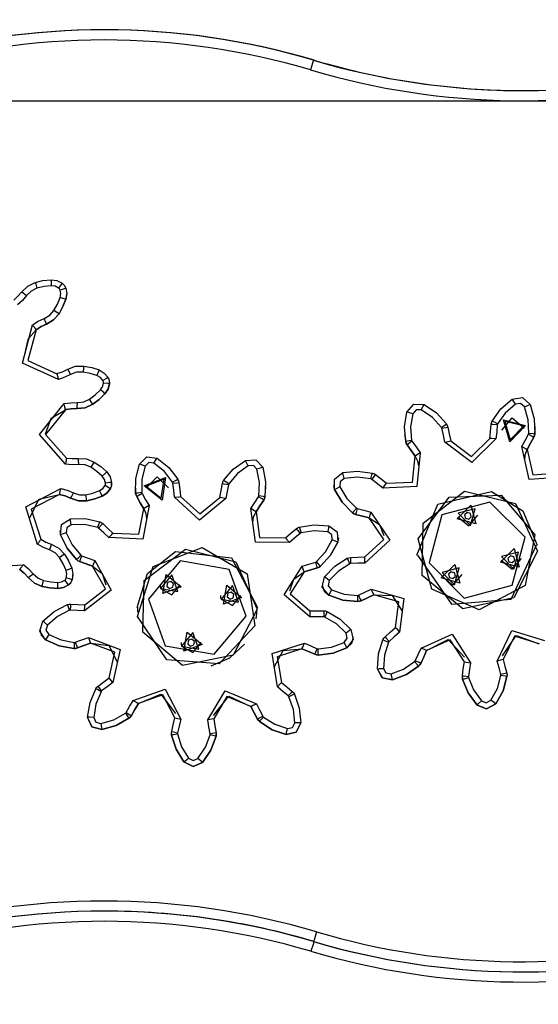
# Model space of a CAD drawing. Units: inches. Extents: x -127 to 293, y -259 to 38.
# Drawn here: x 139 to 141, y -94 to -90 of the extents above; entities that cross this region are included whole.
import ezdxf

# ---------------------------------------------------------------- set-up
doc = ezdxf.new("R2010")
doc.units = ezdxf.units.IN
doc.header["$MEASUREMENT"] = 0
doc.layers.add('Ebene 1', color=7, linetype='Continuous')

# ---------------------------------------------------------------- blocks, each defined once
blk = doc.blocks.new('block 3')
at = {"layer": 'Ebene 1', "color": 178, "lineweight": 25, "true_color": 0x000106}
for points in [[(140.0748, -89.7546), (140.0707, -89.7685), (140.0607, -89.8024)], [(140.0783, -89.7556), (140.0786, -89.7549), (140.0786, -89.7546)], [(121.4937, -89.9545), (161.3431, -89.9545)], [(138.6358, -90.8978), (138.6651, -90.8692), (138.7023, -90.8513)], [(138.7023, -90.8513), (138.7405, -90.8422), (138.7802, -90.8379)], [(138.7023, -90.8513), (138.7047, -90.8594), (138.7109, -90.8799)], [(138.7812, -90.8678), (138.7457, -90.8715), (138.7109, -90.8799)], [(138.7802, -90.8379), (138.7802, -90.8467), (138.7812, -90.8678)], [(138.7802, -90.8379), (138.8088, -90.8418), (138.8349, -90.8544)], [(138.8174, -90.8787), (138.7998, -90.8703), (138.7812, -90.8678)], [(138.8349, -90.8544), (138.8294, -90.8615), (138.8174, -90.8787)], [(138.8349, -90.8544), (138.8456, -90.8654), (138.8532, -90.8796)], [(138.5962, -90.9395), (138.6172, -90.9197), (138.6358, -90.8978)], [(138.6599, -90.9159), (138.6389, -90.9405), (138.6151, -90.9624)], [(138.6358, -90.8978), (138.643, -90.9032), (138.6599, -90.9159)], [(138.7109, -90.8799), (138.6823, -90.8935), (138.6599, -90.9159)], [(138.7946, -90.9893), (138.8119, -90.9581), (138.8249, -90.925)], [(138.8246, -90.8887), (138.8218, -90.883), (138.8174, -90.8787)], [(138.8532, -90.8796), (138.8446, -90.882), (138.8246, -90.8887)], [(138.8249, -90.925), (138.8277, -90.9066), (138.8246, -90.8887)], [(138.8535, -90.9338), (138.8449, -90.9314), (138.8249, -90.925)], [(138.8532, -90.8796), (138.8577, -90.9066), (138.8535, -90.9338)], [(138.8535, -90.9338), (138.8566, -90.9207), (138.8577, -90.9069)], [(138.8535, -90.9338), (138.8391, -90.9708), (138.8201, -91.0055)], [(138.8201, -91.0055), (138.8391, -90.9708), (138.8535, -90.9338)], [(138.7464, -91.0287), (138.774, -91.0129), (138.7946, -90.9893)], [(138.8201, -91.0055), (138.7929, -91.0361), (138.7574, -91.057)], [(138.7574, -91.057), (138.7929, -91.0361), (138.8201, -91.0055)], [(138.8201, -91.0055), (138.8125, -91.0008), (138.7946, -90.9893)], [(138.817, -91.3303), (138.6396, -91.2492), (138.6892, -91.0601)], [(138.6889, -91.0601), (138.7168, -91.0425), (138.7464, -91.0287)], [(138.7064, -91.0849), (138.7061, -91.084), (138.7057, -91.0837), (138.7051, -91.0826), (138.7044, -91.0816), (138.7037, -91.0806), (138.7026, -91.0792), (138.7016, -91.0775), (138.7002, -91.0756), (138.6989, -91.0739), (138.6971, -91.0718), (138.6958, -91.0695), (138.694, -91.0675), (138.6923, -91.0651), (138.6909, -91.0627), (138.6892, -91.0601)], [(138.7574, -91.057), (138.7312, -91.0689), (138.7064, -91.0844)], [(138.7064, -91.0844), (138.7312, -91.0689), (138.7574, -91.057)], [(138.7574, -91.057), (138.754, -91.0485), (138.7464, -91.0287)], [(138.6551, -91.1843), (138.6685, -91.1281), (138.7064, -91.0849)], [(138.7064, -91.0849), (138.6665, -91.2361), (138.8091, -91.3017)], [(138.8625, -91.2792), (138.9007, -91.2651), (138.9417, -91.2637)], [(138.9417, -91.2637), (138.9407, -91.2721), (138.9379, -91.2933)], [(138.9417, -91.2637), (138.9807, -91.2707), (139.0182, -91.2831)], [(138.8088, -91.3011), (138.8363, -91.2919), (138.8625, -91.2792)], [(138.8088, -91.3011), (138.8091, -91.3014), (138.8091, -91.3021), (138.8094, -91.3031), (138.8098, -91.3042), (138.8101, -91.3061), (138.8105, -91.3074), (138.8112, -91.3095), (138.8115, -91.3116), (138.8122, -91.3138), (138.8129, -91.3162), (138.8136, -91.3186), (138.8143, -91.3216), (138.815, -91.3243), (138.816, -91.3272), (138.817, -91.33)], [(138.877, -91.3054), (138.8477, -91.3193), (138.817, -91.33)], [(138.8625, -91.2792), (138.8666, -91.2869), (138.877, -91.3054)], [(138.9379, -91.2933), (138.9066, -91.2947), (138.877, -91.3054)], [(139.0068, -91.3109), (138.9731, -91.3), (138.9379, -91.2933)], [(139.0182, -91.2831), (139.0148, -91.2916), (139.0068, -91.3109)], [(139.0354, -91.3357), (139.0234, -91.3212), (139.0068, -91.3109)], [(139.0182, -91.2831), (139.043, -91.2983), (139.0613, -91.3205)], [(139.0241, -91.3808), (139.0337, -91.3657), (139.0385, -91.3479)], [(139.0613, -91.3205), (139.054, -91.325), (139.0354, -91.3357)], [(139.0385, -91.3479), (139.0382, -91.3417), (139.0354, -91.3357)], [(139.0682, -91.3508), (139.0596, -91.3502), (139.0385, -91.3479)], [(139.0682, -91.3508), (139.0613, -91.3775), (139.0461, -91.401)], [(139.0461, -91.401), (139.0613, -91.3775), (139.0682, -91.3508)], [(139.0613, -91.3205), (139.0675, -91.3353), (139.0682, -91.3508)], [(139.0682, -91.3508), (139.0685, -91.3483), (139.0685, -91.3458)], [(138.97, -91.4277), (138.9986, -91.4061), (139.0241, -91.3808)], [(139.0461, -91.401), (139.0179, -91.4287), (138.9865, -91.4528)], [(138.9865, -91.4528), (139.0179, -91.4287), (139.0461, -91.401)], [(139.0461, -91.401), (139.0399, -91.3949), (139.0241, -91.3808)], [(138.8515, -91.7484), (138.7226, -91.602), (138.8446, -91.4495)], [(138.8446, -91.4492), (138.8773, -91.4447), (138.91, -91.4439)], [(138.8508, -91.4792), (138.8508, -91.4785), (138.8504, -91.4778), (138.8504, -91.4768), (138.8501, -91.4757), (138.8498, -91.4743), (138.8494, -91.4725), (138.8491, -91.4704), (138.8487, -91.4683), (138.8484, -91.4661), (138.8477, -91.4637), (138.8473, -91.4609), (138.8466, -91.458), (138.8456, -91.4556), (138.8456, -91.4525), (138.8446, -91.4495)], [(138.9087, -91.474), (138.909, -91.465), (138.91, -91.4439)], [(138.9865, -91.4528), (138.9493, -91.4697), (138.9087, -91.474)], [(138.9087, -91.474), (138.9493, -91.4697), (138.9865, -91.4528)], [(138.91, -91.4439), (138.9414, -91.4404), (138.97, -91.4277)], [(138.9865, -91.4528), (138.9817, -91.4454), (138.97, -91.4277)], [(140.5351, -91.4909), (140.5692, -91.452), (140.6202, -91.4538)], [(140.6064, -91.4805), (140.6164, -91.4616), (140.6202, -91.4538)], [(140.6202, -91.4538), (140.6812, -91.495), (140.7308, -91.5491)], [(140.9561, -91.5357), (140.9988, -91.4757), (141.0543, -91.4277)], [(141.0711, -91.4525), (141.0208, -91.4957), (140.9826, -91.5498)], [(141.0543, -91.4277), (141.1049, -91.4199), (141.1432, -91.4542)], [(141.0711, -91.4525), (141.0591, -91.4347), (141.0543, -91.4277)], [(141.1156, -91.4657), (141.0966, -91.4485), (141.0711, -91.4525)], [(141.1156, -91.4657), (141.1349, -91.4573), (141.1432, -91.4542)], [(141.1432, -91.4542), (141.1635, -91.5246), (141.1662, -91.598)], [(138.8508, -91.4792), (138.7526, -91.6013), (138.856, -91.7188)], [(138.7526, -91.5984), (138.7802, -91.5212), (138.8508, -91.4792)], [(138.9087, -91.474), (138.8794, -91.4743), (138.8508, -91.4785)], [(138.8508, -91.4785), (138.8794, -91.4743), (138.9087, -91.474)], [(140.5296, -91.6366), (140.5237, -91.5632), (140.5351, -91.4909)], [(140.564, -91.499), (140.5437, -91.4933), (140.5351, -91.4909)], [(140.564, -91.499), (140.5537, -91.5646), (140.5589, -91.6306)], [(140.6064, -91.4805), (140.5813, -91.4795), (140.564, -91.499)], [(140.7063, -91.5667), (140.6615, -91.5176), (140.6064, -91.4805)], [(141.1366, -91.5956), (141.1338, -91.5293), (141.1156, -91.4657)], [(140.7063, -91.5667), (140.7235, -91.5543), (140.7308, -91.5491)], [(140.7308, -91.5491), (140.7349, -91.5569), (140.7373, -91.565)], [(140.9454, -91.6211), (140.9485, -91.5865), (140.9513, -91.5519)], [(140.9513, -91.5519), (140.953, -91.5434), (140.9561, -91.5357)], [(140.9812, -91.5543), (140.9599, -91.5526), (140.9513, -91.5519)], [(140.9826, -91.5498), (140.964, -91.5398), (140.9561, -91.5357)], [(140.9812, -91.5543), (140.9785, -91.5889), (140.975, -91.6235)], [(140.9826, -91.5498), (140.9816, -91.5522), (140.9812, -91.5543)], [(141.004, -91.5798), (141.0543, -91.5202), (141.1139, -91.5706)], [(141.0432, -91.6383), (141.0119, -91.53), (141.1211, -91.5569), (141.0432, -91.6383)], [(141.0457, -91.6283), (141.1118, -91.5596), (141.0191, -91.537), (141.0457, -91.6283)], [(141.1662, -91.598), (141.1676, -91.573), (141.1662, -91.5484)], [(140.5244, -91.601), (140.5265, -91.6189), (140.5296, -91.6366)], [(140.708, -91.571), (140.7073, -91.5687), (140.7063, -91.5667)], [(140.708, -91.571), (140.729, -91.5667), (140.7373, -91.565)], [(140.7222, -91.639), (140.7153, -91.6047), (140.708, -91.571)], [(140.7373, -91.565), (140.7446, -91.5987), (140.7518, -91.6326)], [(141.1025, -91.6612), (141.1187, -91.6309), (141.1352, -91.6003)], [(141.1352, -91.6003), (141.1359, -91.598), (141.1366, -91.5956)], [(141.1352, -91.6003), (141.1542, -91.6101), (141.1618, -91.6144)], [(141.1366, -91.5956), (141.1576, -91.5973), (141.1662, -91.598)], [(141.1662, -91.598), (141.1649, -91.6066), (141.1618, -91.6144)], [(141.1618, -91.6144), (141.1649, -91.6066), (141.1662, -91.598)], [(140.5589, -91.6306), (140.5382, -91.6347), (140.5296, -91.6366)], [(140.5365, -91.6521), (140.532, -91.6447), (140.5296, -91.6366)], [(140.5296, -91.6366), (140.532, -91.6447), (140.5365, -91.6521)], [(140.5606, -91.6351), (140.5434, -91.6471), (140.5365, -91.6521)], [(140.5761, -91.7088), (140.5561, -91.6807), (140.5365, -91.6521)], [(140.5365, -91.6521), (140.5561, -91.6807), (140.5761, -91.7088)], [(140.5589, -91.6306), (140.5596, -91.633), (140.5606, -91.6351)], [(140.5606, -91.6351), (140.5809, -91.6633), (140.6005, -91.6916)], [(140.975, -91.6235), (140.8555, -91.7403), (140.7222, -91.639)], [(140.7222, -91.639), (140.7432, -91.6344), (140.7518, -91.6326)], [(140.7518, -91.6326), (140.8534, -91.7103), (140.9454, -91.6211)], [(140.975, -91.6235), (140.954, -91.6218), (140.9454, -91.6211)], [(141.1618, -91.6144), (141.1452, -91.6451), (141.129, -91.6754)], [(141.129, -91.6754), (141.1452, -91.6451), (141.1618, -91.6144)], [(140.6005, -91.6916), (140.584, -91.8581), (140.4166, -91.8659)], [(140.6005, -91.6916), (140.5833, -91.704), (140.5761, -91.7088)], [(141.3061, -91.8123), (141.1394, -91.8245), (141.1025, -91.6612)], [(141.1025, -91.6612), (141.1211, -91.6714), (141.129, -91.6754)], [(141.1177, -91.73), (141.1194, -91.7017), (141.129, -91.6754)], [(141.129, -91.6754), (141.1573, -91.8006), (141.2847, -91.7911)], [(138.8563, -91.7181), (138.856, -91.7184), (138.856, -91.7191), (138.856, -91.7202), (138.8556, -91.7215), (138.8553, -91.7229), (138.8553, -91.7248), (138.8549, -91.7265), (138.8546, -91.7289), (138.8542, -91.731), (138.8539, -91.7336), (138.8535, -91.7363), (138.8532, -91.7389), (138.8525, -91.7417), (138.8522, -91.7448), (138.8518, -91.7477)], [(138.9162, -91.7498), (138.8839, -91.7508), (138.8518, -91.7477)], [(138.8563, -91.7181), (138.8849, -91.7208), (138.9138, -91.7198)], [(138.9138, -91.7198), (138.9145, -91.7286), (138.9162, -91.7498)], [(138.9138, -91.7198), (138.9548, -91.7226), (138.9924, -91.7377)], [(138.9772, -91.7636), (138.9483, -91.7519), (138.9162, -91.7498)], [(138.9924, -91.7377), (138.9882, -91.7451), (138.9772, -91.7636)], [(138.9924, -91.7377), (139.0255, -91.7603), (139.0547, -91.7868)], [(139.1974, -91.8919), (139.1984, -91.8185), (139.216, -91.7474)], [(139.216, -91.7474), (139.2528, -91.7117), (139.3042, -91.7181)], [(139.2442, -91.7579), (139.2239, -91.7505), (139.216, -91.7474)], [(139.288, -91.7434), (139.2625, -91.7403), (139.2442, -91.7579)], [(139.288, -91.7434), (139.299, -91.7255), (139.3042, -91.7181)], [(139.3796, -91.8376), (139.3393, -91.7851), (139.288, -91.7434)], [(139.3042, -91.7181), (139.361, -91.7643), (139.4058, -91.8225)], [(139.6314, -91.8285), (139.679, -91.7727), (139.7386, -91.7296)], [(139.7386, -91.7296), (139.7899, -91.7262), (139.8247, -91.7636)], [(139.7531, -91.7558), (139.7431, -91.7374), (139.7386, -91.7296)], [(140.4355, -91.8426), (140.563, -91.8366), (140.5761, -91.7088)], [(140.5761, -91.7088), (140.5881, -91.7319), (140.5933, -91.7572)], [(139.033, -91.8077), (139.0068, -91.7841), (138.9772, -91.7636)], [(139.0547, -91.7868), (139.0482, -91.7932), (139.033, -91.8077)], [(139.0547, -91.7868), (139.0713, -91.8108), (139.0788, -91.8387)], [(139.2442, -91.7579), (139.228, -91.8225), (139.2273, -91.8888)], [(139.7531, -91.7558), (139.6997, -91.7946), (139.6566, -91.845)], [(139.7961, -91.7727), (139.7789, -91.7541), (139.7531, -91.7558)], [(139.8247, -91.7636), (139.8164, -91.7663), (139.7961, -91.7727)], [(139.8058, -91.904), (139.8089, -91.838), (139.7961, -91.7727)], [(139.8247, -91.7636), (139.8388, -91.8359), (139.8354, -91.9093)], [(140.1782, -91.8729), (140.1792, -91.8218), (140.2195, -91.7899)], [(140.2195, -91.7899), (140.2926, -91.7822), (140.3656, -91.7922)], [(140.2261, -91.8192), (140.2216, -91.7985), (140.2195, -91.7899)], [(140.3577, -91.8211), (140.3632, -91.8006), (140.3656, -91.7922)], [(140.3625, -91.8232), (140.3756, -91.8066), (140.3808, -91.7996)], [(140.3656, -91.7922), (140.3732, -91.7949), (140.3808, -91.7996)], [(140.3808, -91.7996), (140.408, -91.8211), (140.4355, -91.8426)], [(139.0492, -91.8419), (139.0441, -91.8235), (139.033, -91.8077)], [(139.0468, -91.8542), (139.0489, -91.8481), (139.0492, -91.8419)], [(139.0788, -91.8387), (139.0706, -91.8394), (139.0492, -91.8419)], [(139.0788, -91.8387), (139.0782, -91.8542), (139.073, -91.869)], [(139.073, -91.869), (139.0778, -91.8571), (139.0792, -91.8444)], [(139.3276, -91.9262), (139.2401, -91.8555), (139.3452, -91.8147), (139.3276, -91.9262)], [(139.2494, -91.8655), (139.3045, -91.8104), (139.3596, -91.8655)], [(139.3241, -91.9167), (139.3386, -91.8228), (139.2501, -91.8571), (139.3241, -91.9167)], [(139.3796, -91.8376), (139.3979, -91.8271), (139.4058, -91.8225)], [(139.3813, -91.8423), (139.3806, -91.84), (139.3796, -91.8376)], [(139.3813, -91.8423), (139.402, -91.8397), (139.411, -91.8387)], [(139.3893, -91.911), (139.3851, -91.8767), (139.3813, -91.8423)], [(139.4058, -91.8225), (139.4092, -91.8302), (139.411, -91.8387)], [(139.411, -91.8387), (139.4151, -91.8733), (139.4196, -91.9074)], [(139.6132, -91.9127), (139.619, -91.8786), (139.6252, -91.8444)], [(139.6252, -91.8444), (139.6277, -91.8363), (139.6314, -91.8285)], [(139.6549, -91.8497), (139.6339, -91.8461), (139.6252, -91.8444)], [(139.6566, -91.845), (139.6387, -91.8333), (139.6314, -91.8285)], [(139.6566, -91.845), (139.6556, -91.8471), (139.6549, -91.8497)], [(140.2261, -91.8192), (140.2061, -91.8352), (140.2054, -91.8605)], [(140.3577, -91.8211), (140.2922, -91.8123), (140.2261, -91.8192)], [(140.3625, -91.8232), (140.3604, -91.8218), (140.3577, -91.8211)], [(140.4166, -91.8659), (140.3897, -91.8447), (140.3625, -91.8232)], [(140.4166, -91.8659), (140.4297, -91.8493), (140.4355, -91.8426)], [(138.7133, -92.1446), (138.6551, -91.9582), (138.8284, -91.8686)], [(138.8222, -91.8979), (138.8222, -91.8976), (138.8225, -91.8969), (138.8225, -91.8959), (138.8229, -91.8945), (138.8232, -91.8929), (138.8236, -91.8912), (138.8239, -91.8895), (138.8243, -91.8874), (138.8249, -91.8848), (138.8253, -91.8824), (138.826, -91.88), (138.8267, -91.8771), (138.8274, -91.8743), (138.8277, -91.8716), (138.8284, -91.8686)], [(138.877, -91.9167), (138.8501, -91.905), (138.8222, -91.8972)], [(138.8222, -91.8972), (138.8501, -91.905), (138.877, -91.9167)], [(138.8287, -91.8679), (138.8601, -91.8767), (138.8904, -91.8898)], [(138.877, -91.9167), (138.8808, -91.9086), (138.8904, -91.8898)], [(138.8904, -91.8898), (138.9204, -91.8993), (138.9521, -91.899)], [(138.9521, -91.899), (138.9865, -91.8909), (139.0199, -91.8786)], [(139.0199, -91.8786), (139.0351, -91.8683), (139.0468, -91.8542)], [(139.0323, -91.9057), (139.0289, -91.8979), (139.0199, -91.8786)], [(139.073, -91.869), (139.0558, -91.8905), (139.0323, -91.9057)], [(139.0323, -91.9057), (139.0558, -91.8905), (139.073, -91.869)], [(139.073, -91.869), (139.0651, -91.8648), (139.0468, -91.8542)], [(139.1956, -91.8574), (139.196, -91.8747), (139.1974, -91.8919)], [(139.2273, -91.8888), (139.2063, -91.8909), (139.1974, -91.8919)], [(139.2029, -91.9083), (139.1994, -91.9005), (139.1974, -91.8919)], [(139.1974, -91.8919), (139.1994, -91.9005), (139.2029, -91.9083)], [(139.2291, -91.8934), (139.2105, -91.904), (139.2029, -91.9083)], [(139.2273, -91.8888), (139.228, -91.8909), (139.2291, -91.8934)], [(139.2291, -91.8934), (139.2463, -91.9234), (139.2635, -91.953)], [(139.6549, -91.8497), (139.6487, -91.8838), (139.6428, -91.9181)], [(139.8354, -91.9093), (139.8385, -91.8838), (139.8395, -91.8581)], [(140.1734, -91.8535), (140.1747, -91.8633), (140.1782, -91.8729)], [(140.2054, -91.8605), (140.1864, -91.8693), (140.1782, -91.8729)], [(140.2674, -91.9884), (140.2161, -91.936), (140.1782, -91.8729)], [(140.1782, -91.8729), (140.2161, -91.936), (140.2674, -91.9884)], [(140.2054, -91.8605), (140.2395, -91.9174), (140.2864, -91.9646)], [(140.585, -92.1971), (140.6884, -91.946), (140.9526, -91.8835)], [(140.8107, -92.4614), (140.6116, -92.297), (140.6157, -92.0387), (140.8203, -91.8814), (141.0708, -91.9427), (141.179, -92.1773), (141.0632, -92.4081), (140.8107, -92.4614)], [(140.9526, -91.8835), (141.1077, -91.9791), (141.1779, -92.1477)], [(138.6734, -92.0168), (138.7192, -91.9215), (138.8222, -91.8979)], [(138.8222, -91.8979), (138.6827, -91.9696), (138.7295, -92.1191)], [(138.9569, -91.9286), (138.9159, -91.9289), (138.877, -91.9167)], [(138.877, -91.9167), (138.9159, -91.9289), (138.9569, -91.9286)], [(138.9569, -91.9286), (138.9555, -91.9201), (138.9521, -91.899)], [(139.0323, -91.9057), (138.9955, -91.9198), (138.9569, -91.9286)], [(138.9569, -91.9286), (138.9955, -91.9198), (139.0323, -91.9057)], [(139.2377, -91.9682), (139.2201, -91.9382), (139.2029, -91.9083)], [(139.2029, -91.9083), (139.2201, -91.9382), (139.2377, -91.9682)], [(139.3893, -91.911), (139.4106, -91.9086), (139.4196, -91.9074)], [(139.6428, -91.9181), (139.5133, -92.0238), (139.3893, -91.911)], [(139.4196, -91.9074), (139.514, -91.9939), (139.6132, -91.9127)], [(139.6428, -91.9181), (139.6218, -91.9141), (139.6132, -91.9127)], [(139.7661, -91.9668), (139.7851, -91.9375), (139.804, -91.9086)], [(139.8292, -91.9251), (139.8102, -91.9541), (139.7913, -91.983)], [(139.7913, -91.983), (139.8102, -91.9541), (139.8292, -91.9251)], [(139.804, -91.9086), (139.8054, -91.9064), (139.8058, -91.904)], [(139.8292, -91.9251), (139.822, -91.9201), (139.804, -91.9086)], [(139.8354, -91.9093), (139.8268, -91.9074), (139.8058, -91.904)], [(139.8354, -91.9093), (139.8333, -91.9174), (139.8292, -91.9251)], [(139.8292, -91.9251), (139.8333, -91.9174), (139.8354, -91.9093)], [(141.1666, -92.0962), (141.1187, -92.3477), (140.8923, -92.4671), (140.6577, -92.3647), (140.5916, -92.117), (140.7442, -91.9114), (140.9998, -91.9019), (141.1666, -92.0962)], [(141.1183, -92.1093), (140.9451, -91.9356), (140.7084, -91.9989), (140.645, -92.2355), (140.8179, -92.4088), (141.0546, -92.3456), (141.1183, -92.1093)], [(139.2635, -91.953), (139.2325, -92.1177), (139.0651, -92.1107)], [(139.0857, -92.0888), (139.2139, -92.0941), (139.2377, -91.9682)], [(139.2635, -91.953), (139.2452, -91.9639), (139.2377, -91.9682)], [(139.2377, -91.9682), (139.2477, -91.9918), (139.2508, -92.0175)], [(139.956, -92.1346), (139.7885, -92.1325), (139.7661, -91.9668)], [(139.7913, -91.983), (139.7837, -91.9784), (139.7661, -91.9668)], [(139.7754, -92.0366), (139.7796, -92.0087), (139.7913, -91.983)], [(139.7913, -91.983), (139.8085, -92.11), (139.9367, -92.1117)], [(140.2864, -91.9646), (140.2729, -91.9811), (140.2674, -91.9884)], [(140.2826, -91.9959), (140.2746, -91.9928), (140.2674, -91.9884)], [(140.2674, -91.9884), (140.2746, -91.9928), (140.2826, -91.9959)], [(140.2905, -91.9668), (140.285, -91.9875), (140.2826, -91.9959)], [(140.2864, -91.9646), (140.2884, -91.966), (140.2905, -91.9668)], [(140.2905, -91.9668), (140.3239, -91.976), (140.3573, -91.9847)], [(140.3573, -91.9847), (140.4517, -92.1231), (140.3284, -92.2362)], [(140.3573, -91.9847), (140.3518, -92.0052), (140.3497, -92.0137)], [(140.7831, -92.0175), (140.8507, -91.9501), (140.8755, -92.0423), (140.7831, -92.0175)], [(140.788, -91.9904), (140.8493, -92.0517), (140.8717, -91.9679), (140.788, -91.9904)], [(140.8321, -91.9865), (140.8197, -91.9989)], [(140.8321, -91.9865), (140.8197, -91.9989)], [(140.8486, -91.9911), (140.8321, -91.9865)], [(140.8486, -91.9911), (140.8321, -91.9865)], [(140.8531, -92.0076), (140.8486, -91.9911)], [(140.8531, -92.0076), (140.8486, -91.9911)], [(138.827, -92.0969), (138.8325, -92.0457), (138.8756, -92.018)], [(138.8756, -92.018), (138.949, -92.0164), (139.0203, -92.0328)], [(138.8797, -92.0476), (138.8766, -92.0264), (138.8756, -92.018)], [(139.0106, -92.0609), (139.0175, -92.0409), (139.0203, -92.0328)], [(139.0148, -92.0635), (139.0292, -92.048), (139.0351, -92.0416)], [(139.0203, -92.0328), (139.0282, -92.0362), (139.0351, -92.0416)], [(139.0351, -92.0416), (139.0602, -92.0652), (139.0857, -92.0888)], [(140.3497, -92.0137), (140.3163, -92.0049), (140.2826, -91.9959)], [(140.2826, -91.9959), (140.3163, -92.0049), (140.3497, -92.0137)], [(140.3274, -92.2063), (140.4221, -92.1194), (140.3497, -92.0137)], [(140.3497, -92.0137), (140.3997, -92.0454), (140.4221, -92.1005)], [(140.7866, -92.0073), (140.8403, -92.0531), (140.8858, -91.9992)], [(140.8197, -91.9989), (140.8241, -92.0154)], [(140.8241, -92.0154), (140.8407, -92.0201)], [(140.8407, -92.0201), (140.8531, -92.0076)], [(138.8236, -92.0772), (138.8246, -92.0871), (138.827, -92.0969)], [(138.8553, -92.0871), (138.8353, -92.0941), (138.827, -92.0969)], [(138.8797, -92.0476), (138.858, -92.0616), (138.8553, -92.0871)], [(138.8553, -92.0871), (138.8842, -92.1467), (138.9266, -92.1978)], [(139.0106, -92.0609), (138.9459, -92.0464), (138.8797, -92.0476)], [(139.0148, -92.0635), (139.0127, -92.0621), (139.0106, -92.0609)], [(139.0651, -92.1107), (139.0399, -92.0871), (139.0148, -92.0635)], [(139.0651, -92.1107), (139.0795, -92.0952), (139.0857, -92.0888)], [(139.9367, -92.1117), (139.9632, -92.0895), (139.9894, -92.0669)], [(140.009, -92.0898), (139.9825, -92.1124), (139.956, -92.1346)], [(139.9894, -92.0669), (139.9966, -92.0624), (140.0045, -92.0588)], [(139.9894, -92.0669), (139.9952, -92.0736), (140.009, -92.0898)], [(140.0045, -92.0588), (140.0769, -92.0468), (140.1503, -92.0521)], [(140.0045, -92.0588), (140.0073, -92.0672), (140.0132, -92.0877)], [(140.0132, -92.0877), (140.0111, -92.0888), (140.009, -92.0898)], [(140.1448, -92.0814), (140.0783, -92.0769), (140.0132, -92.0877)], [(140.1503, -92.0521), (140.1486, -92.0605), (140.1448, -92.0814)], [(140.1665, -92.1224), (140.1651, -92.0965), (140.1448, -92.0814)], [(140.1503, -92.0521), (140.1916, -92.0821), (140.1944, -92.1336)], [(138.7302, -92.1181), (138.7299, -92.1188), (138.7295, -92.1194), (138.7288, -92.1201), (138.7278, -92.1213), (138.7271, -92.1227), (138.7261, -92.1241), (138.725, -92.1258), (138.724, -92.1275), (138.7226, -92.1294), (138.7212, -92.1315), (138.7199, -92.1339), (138.7185, -92.1362), (138.7171, -92.1386), (138.7154, -92.141), (138.714, -92.1436)], [(138.7302, -92.1181), (138.755, -92.1325), (138.7815, -92.1436)], [(138.9059, -92.2193), (138.8591, -92.1628), (138.827, -92.0969)], [(138.827, -92.0969), (138.8591, -92.1628), (138.9059, -92.2193)], [(139.9367, -92.1117), (139.9422, -92.1184), (139.956, -92.1346)], [(140.0896, -92.2288), (140.1344, -92.1802), (140.1665, -92.1224)], [(140.1944, -92.1336), (140.1589, -92.1978), (140.1093, -92.2517)], [(140.1093, -92.2517), (140.1589, -92.1978), (140.1944, -92.1336)], [(140.1944, -92.1336), (140.1864, -92.1301), (140.1665, -92.1224)], [(140.1944, -92.1336), (140.1975, -92.1224), (140.1992, -92.111)], [(138.7719, -92.1716), (138.7423, -92.1594), (138.714, -92.1436)], [(138.7815, -92.1436), (138.7788, -92.1517), (138.7719, -92.1716)], [(138.8218, -92.2092), (138.7998, -92.1864), (138.7719, -92.1716)], [(138.7815, -92.1436), (138.8181, -92.1625), (138.8466, -92.1918)], [(139.2043, -92.4564), (139.2559, -92.2884), (139.3941, -92.179)], [(139.609, -92.7337), (139.3517, -92.7135), (139.2074, -92.4994), (139.2842, -92.2533), (139.525, -92.1597), (139.7482, -92.2898), (139.7854, -92.5453), (139.609, -92.7337)], [(139.6914, -92.2305), (139.7965, -92.4641), (139.6793, -92.6917), (139.4285, -92.7421), (139.2325, -92.5775), (139.239, -92.3217), (139.4433, -92.1672), (139.6914, -92.2305)], [(139.3941, -92.179), (139.6697, -92.2109), (139.7989, -92.4564)], [(140.5875, -92.1968), (140.7556, -92.4391), (141.0494, -92.4149), (141.1755, -92.1477)], [(140.9974, -92.2321), (141.0649, -92.1647), (141.0894, -92.2567), (140.9974, -92.2321)], [(141.0022, -92.2045), (141.0636, -92.2659), (141.086, -92.1823), (141.0022, -92.2045)], [(138.8466, -92.1918), (138.8394, -92.1968), (138.8218, -92.2092)], [(138.8549, -92.2722), (138.8404, -92.2395), (138.8218, -92.2092)], [(138.8466, -92.1918), (138.867, -92.2257), (138.8832, -92.2621)], [(138.9266, -92.1978), (138.9118, -92.213), (138.9059, -92.2193)], [(138.9204, -92.2285), (138.9125, -92.2247), (138.9059, -92.2193)], [(138.9059, -92.2193), (138.9125, -92.2247), (138.9204, -92.2285)], [(138.9304, -92.2002), (138.9235, -92.22), (138.9204, -92.2285)], [(138.9855, -92.2521), (138.9531, -92.2402), (138.9204, -92.2285)], [(138.9204, -92.2285), (138.9531, -92.2402), (138.9855, -92.2521)], [(138.9266, -92.1978), (138.9283, -92.1992), (138.9304, -92.2002)], [(138.9304, -92.2002), (138.9634, -92.2119), (138.9958, -92.224)], [(138.9958, -92.224), (139.0775, -92.3699), (138.9448, -92.4722)], [(138.9958, -92.224), (138.9886, -92.2436), (138.9855, -92.2521)], [(139.6593, -92.2688), (139.4178, -92.2261), (139.2604, -92.4137), (139.3438, -92.6441), (139.5853, -92.6867), (139.7431, -92.4991), (139.6593, -92.2688)], [(140.019, -92.2514), (140.0524, -92.2412), (140.0855, -92.2314)], [(140.0855, -92.2314), (140.0876, -92.2302), (140.0896, -92.2288)], [(140.0941, -92.2598), (140.0914, -92.2514), (140.0855, -92.2314)], [(140.1093, -92.2517), (140.1034, -92.245), (140.0896, -92.2288)], [(140.1289, -92.3046), (140.1796, -92.2521), (140.2416, -92.2126)], [(140.2416, -92.2126), (140.2498, -92.2099), (140.2584, -92.2088)], [(140.2547, -92.2398), (140.2457, -92.2207), (140.2416, -92.2126)], [(140.2584, -92.2088), (140.2929, -92.2076), (140.3274, -92.2063)], [(140.2595, -92.2388), (140.2588, -92.2176), (140.2584, -92.2088)], [(140.3284, -92.2362), (140.2939, -92.2376), (140.2595, -92.2388)], [(140.3284, -92.2362), (140.3277, -92.215), (140.3274, -92.2063)], [(141.0009, -92.2218), (141.055, -92.2672), (141.1004, -92.2133)], [(141.046, -92.2009), (141.0336, -92.213)], [(141.046, -92.2009), (141.0336, -92.213)], [(141.0336, -92.213), (141.0384, -92.2299)], [(141.0384, -92.2299), (141.0553, -92.2342)], [(141.0629, -92.2052), (141.046, -92.2009)], [(141.0629, -92.2052), (141.046, -92.2009)], [(141.0553, -92.2342), (141.0674, -92.2221)], [(141.0674, -92.2221), (141.0629, -92.2052)], [(141.0674, -92.2221), (141.0629, -92.2052)], [(138.4257, -92.4497), (138.4487, -92.256), (138.6434, -92.2447)], [(138.6251, -92.2691), (138.6258, -92.2688), (138.6265, -92.2681), (138.6269, -92.2672), (138.6275, -92.2662), (138.6286, -92.2648), (138.6296, -92.2634), (138.6306, -92.2621), (138.632, -92.2602), (138.6334, -92.2581), (138.6348, -92.2564), (138.6365, -92.2543), (138.6379, -92.2517), (138.6396, -92.2497), (138.6417, -92.2473), (138.6434, -92.2447)], [(138.6678, -92.3079), (138.6482, -92.2867), (138.6262, -92.2684)], [(138.6262, -92.2684), (138.6482, -92.2867), (138.6678, -92.3079)], [(138.6441, -92.244), (138.6692, -92.2652), (138.6913, -92.2888)], [(138.8832, -92.2621), (138.8746, -92.2648), (138.8549, -92.2722)], [(138.8556, -92.31), (138.8584, -92.291), (138.8549, -92.2722)], [(138.8832, -92.2621), (138.8883, -92.2903), (138.8842, -92.3191)], [(138.9466, -92.4422), (139.0482, -92.364), (138.9855, -92.2521)], [(138.9855, -92.2521), (139.0323, -92.2881), (139.0499, -92.3442)], [(140.0566, -92.5018), (139.9294, -92.3925), (140.019, -92.2514)], [(139.958, -92.3739), (139.9777, -92.3156), (140.028, -92.28)], [(140.028, -92.28), (139.9591, -92.3883), (140.0566, -92.4719)], [(140.028, -92.28), (140.0252, -92.2715), (140.019, -92.2514)], [(140.0941, -92.2598), (140.061, -92.2702), (140.028, -92.28)], [(140.028, -92.28), (140.061, -92.2702), (140.0941, -92.2598)], [(140.1093, -92.2517), (140.102, -92.2567), (140.0941, -92.2598)], [(140.0941, -92.2598), (140.102, -92.2567), (140.1093, -92.2517)], [(140.2547, -92.2398), (140.1988, -92.2755), (140.1523, -92.323)], [(140.2595, -92.2388), (140.2567, -92.2392), (140.2547, -92.2398)], [(140.7046, -92.31), (140.7721, -92.2429), (140.7966, -92.3348), (140.7046, -92.31)], [(140.7094, -92.2833), (140.7707, -92.3442), (140.7931, -92.2605), (140.7094, -92.2833)], [(140.7532, -92.2793), (140.7411, -92.2917)], [(140.7532, -92.2793), (140.7411, -92.2917)], [(140.77, -92.2839), (140.7532, -92.2793)], [(140.77, -92.2839), (140.7532, -92.2793)], [(140.7745, -92.3005), (140.77, -92.2839)], [(140.7745, -92.3005), (140.77, -92.2839)], [(138.6678, -92.3079), (138.6747, -92.3022), (138.6913, -92.2888)], [(138.7361, -92.3516), (138.6982, -92.3354), (138.6678, -92.3079)], [(138.6678, -92.3079), (138.6982, -92.3354), (138.7361, -92.3516)], [(138.6913, -92.2888), (138.7147, -92.31), (138.7436, -92.3227)], [(138.7361, -92.3516), (138.7381, -92.3432), (138.7436, -92.3227)], [(138.7436, -92.3227), (138.7788, -92.3294), (138.8143, -92.3315)], [(138.8143, -92.3315), (138.8325, -92.3284), (138.8487, -92.3203)], [(138.8143, -92.3615), (138.8143, -92.3527), (138.8143, -92.3315)], [(138.8487, -92.3203), (138.8529, -92.3156), (138.8556, -92.31)], [(138.8663, -92.3442), (138.8611, -92.3372), (138.8487, -92.3203)], [(138.8842, -92.3191), (138.8763, -92.3163), (138.8556, -92.31)], [(138.8842, -92.3191), (138.8777, -92.3329), (138.8663, -92.3442)], [(138.8663, -92.3442), (138.8777, -92.3332), (138.8842, -92.3191)], [(138.8842, -92.3191), (138.8873, -92.3058), (138.8883, -92.2924)], [(139.3207, -92.3611), (139.4061, -92.3759), (139.3765, -92.2948), (139.3207, -92.3611)], [(139.3324, -92.3859), (139.3489, -92.292), (139.422, -92.3534), (139.3324, -92.3859)], [(139.3541, -92.3329), (139.3514, -92.3499)], [(139.3541, -92.3329), (139.3514, -92.3499)], [(139.3703, -92.327), (139.3541, -92.3329)], [(139.3703, -92.327), (139.3541, -92.3329)], [(139.3837, -92.3382), (139.3703, -92.327)], [(139.3837, -92.3382), (139.3703, -92.327)], [(140.1503, -92.395), (140.1182, -92.3551), (140.1289, -92.3046)], [(140.1523, -92.323), (140.1355, -92.31), (140.1289, -92.3046)], [(140.1523, -92.323), (140.1472, -92.348), (140.1634, -92.3682)], [(140.708, -92.3001), (140.7621, -92.346), (140.8076, -92.292)], [(140.7411, -92.2917), (140.7456, -92.3082)], [(140.7456, -92.3082), (140.7625, -92.3129)], [(140.7625, -92.3129), (140.7745, -92.3005)], [(138.8143, -92.3615), (138.775, -92.359), (138.7361, -92.3516)], [(138.7361, -92.3516), (138.775, -92.359), (138.8143, -92.3615)], [(138.8663, -92.3442), (138.8415, -92.357), (138.8143, -92.3615)], [(138.8143, -92.3615), (138.8415, -92.357), (138.8663, -92.3442)], [(139.3176, -92.3439), (139.3183, -92.3527), (139.3207, -92.3611)], [(139.3207, -92.3611), (139.3765, -92.3933), (139.4175, -92.3439)], [(139.3514, -92.3499), (139.3644, -92.3611)], [(139.3644, -92.3611), (139.381, -92.3551)], [(139.381, -92.3551), (139.3837, -92.3382)], [(139.619, -92.4137), (139.7045, -92.4285), (139.6749, -92.3473), (139.619, -92.4137)], [(139.6308, -92.4388), (139.6473, -92.3449), (139.7203, -92.4062), (139.6308, -92.4388)], [(139.6693, -92.3795), (139.6525, -92.3856)], [(139.6693, -92.3795), (139.6525, -92.3856)], [(139.6821, -92.3907), (139.6693, -92.3795)], [(139.6821, -92.3907), (139.6693, -92.3795)], [(140.1169, -92.346), (140.1272, -92.3749), (140.1503, -92.395)], [(140.1634, -92.3682), (140.1544, -92.3873), (140.1503, -92.395)], [(140.1634, -92.3682), (140.2257, -92.3897), (140.2922, -92.3961)], [(140.2967, -92.395), (140.328, -92.3802), (140.3594, -92.3654)], [(140.3594, -92.3654), (140.5203, -92.4109), (140.4993, -92.5771)], [(140.3594, -92.3654), (140.3683, -92.3847), (140.3721, -92.3925)], [(139.6159, -92.3964), (139.6166, -92.4052), (139.619, -92.4137)], [(139.619, -92.4137), (139.6749, -92.4459), (139.7162, -92.3964)], [(139.6525, -92.3856), (139.6497, -92.4025)], [(139.6525, -92.3856), (139.6497, -92.4025)], [(139.6497, -92.4025), (139.6631, -92.4137)], [(139.6631, -92.4137), (139.6793, -92.4078)], [(139.6793, -92.4078), (139.6821, -92.3907)], [(140.2929, -92.4261), (140.2199, -92.419), (140.1503, -92.395)], [(140.1503, -92.395), (140.2199, -92.419), (140.2929, -92.4261)], [(140.2922, -92.3961), (140.2943, -92.3957), (140.2967, -92.395)], [(140.2922, -92.3961), (140.2926, -92.4173), (140.2929, -92.4261)], [(140.3094, -92.4221), (140.3015, -92.425), (140.2929, -92.4261)], [(140.2929, -92.4261), (140.3015, -92.425), (140.3094, -92.4221)], [(140.2967, -92.395), (140.3056, -92.414), (140.3094, -92.4221)], [(140.3721, -92.3925), (140.3408, -92.4073), (140.3094, -92.4221)], [(140.3094, -92.4221), (140.3408, -92.4073), (140.3721, -92.3925)], [(140.4793, -92.5544), (140.4955, -92.4274), (140.3721, -92.3925)], [(140.3721, -92.3925), (140.4631, -92.3968), (140.5117, -92.4734)], [(138.7399, -92.5227), (138.7953, -92.4748), (138.8608, -92.4409)], [(138.8711, -92.4691), (138.8122, -92.4994), (138.7622, -92.5428)], [(138.8608, -92.4409), (138.869, -92.4388), (138.8777, -92.4385)], [(138.8711, -92.4691), (138.8639, -92.4493), (138.8608, -92.4409)], [(138.8759, -92.4684), (138.8735, -92.4684), (138.8711, -92.4691)], [(138.8759, -92.4684), (138.8773, -92.4472), (138.8777, -92.4385)], [(138.9448, -92.4722), (138.9104, -92.4702), (138.8759, -92.4684)], [(138.8777, -92.4385), (138.9121, -92.4402), (138.9466, -92.4422)], [(138.9448, -92.4722), (138.9462, -92.451), (138.9466, -92.4422)], [(139.2067, -92.4564), (139.2067, -92.4677), (139.2074, -92.4786)], [(139.7913, -92.5122), (139.7951, -92.4843), (139.7965, -92.4564)], [(140.0566, -92.4719), (140.0566, -92.4807), (140.0566, -92.5018)], [(140.0566, -92.4719), (140.091, -92.4719), (140.1258, -92.4719)], [(140.1258, -92.4719), (140.1258, -92.4807), (140.1258, -92.5018)], [(140.1258, -92.4719), (140.1341, -92.4726), (140.1427, -92.4755)], [(140.1427, -92.4755), (140.1389, -92.4832), (140.1303, -92.5031)], [(140.1427, -92.4755), (140.2057, -92.5125), (140.2588, -92.5637)], [(138.7536, -92.6145), (138.725, -92.5721), (138.7399, -92.5227)], [(138.7622, -92.5428), (138.7467, -92.5287), (138.7399, -92.5227)], [(140.1258, -92.5018), (140.091, -92.5018), (140.0566, -92.5018)], [(140.1303, -92.5031), (140.1282, -92.5018), (140.1258, -92.5018)], [(140.2354, -92.5823), (140.1878, -92.5365), (140.1303, -92.5031)], [(138.7243, -92.5633), (138.7323, -92.5926), (138.7536, -92.6145)], [(138.7622, -92.5428), (138.7547, -92.5675), (138.7691, -92.5887)], [(139.4358, -92.6708), (139.4523, -92.5771), (139.5253, -92.6384), (139.4358, -92.6708)], [(140.2588, -92.5637), (140.2516, -92.5689), (140.2354, -92.5823)], [(140.2588, -92.5637), (140.2705, -92.6133), (140.2398, -92.6543)], [(140.4276, -92.6007), (140.4534, -92.5778), (140.4793, -92.5544)], [(140.4993, -92.5771), (140.4734, -92.6), (140.4476, -92.6233)], [(140.4793, -92.5544), (140.4851, -92.5611), (140.4993, -92.5771)], [(140.9812, -92.7199), (141.0539, -92.5692), (141.2138, -92.619)], [(138.7691, -92.5887), (138.7585, -92.6071), (138.7536, -92.6145)], [(138.8932, -92.6579), (138.8208, -92.6445), (138.7536, -92.6145)], [(138.7536, -92.6145), (138.8208, -92.6445), (138.8932, -92.6579)], [(138.7691, -92.5887), (138.8294, -92.6159), (138.8949, -92.6278)], [(138.8994, -92.6271), (138.9321, -92.6152), (138.9648, -92.6035)], [(138.9648, -92.6035), (139.1212, -92.6627), (139.0854, -92.8262)], [(138.9648, -92.6035), (138.9721, -92.6233), (138.9748, -92.6317)], [(139.4244, -92.6459), (139.5095, -92.661), (139.4799, -92.5795), (139.4244, -92.6459)], [(139.4578, -92.6176), (139.4551, -92.6345)], [(139.4578, -92.6176), (139.4551, -92.6345)], [(139.474, -92.6116), (139.4578, -92.6176)], [(139.474, -92.6116), (139.4578, -92.6176)], [(139.4874, -92.6229), (139.474, -92.6116)], [(139.4874, -92.6229), (139.474, -92.6116)], [(139.4843, -92.6398), (139.4874, -92.6229)], [(140.2257, -92.6278), (140.2416, -92.6074), (140.2354, -92.5823)], [(140.2398, -92.6543), (140.2633, -92.6324), (140.2722, -92.6014)], [(140.3901, -92.7576), (140.3952, -92.6846), (140.4173, -92.6145)], [(140.4173, -92.6145), (140.4217, -92.6071), (140.4276, -92.6007)], [(140.4173, -92.6145), (140.4255, -92.6183), (140.4445, -92.6271)], [(140.4276, -92.6007), (140.4331, -92.6074), (140.4476, -92.6233)], [(140.4476, -92.6233), (140.4459, -92.625), (140.4445, -92.6271)], [(140.6057, -92.656), (140.7587, -92.5873), (140.8489, -92.728)], [(140.6329, -92.6684), (140.739, -92.6133), (140.8197, -92.7015)], [(140.819, -92.7239), (140.7497, -92.6159), (140.6329, -92.6684)], [(141.0074, -92.6949), (141.0739, -92.5937), (141.1883, -92.6348)], [(141.1883, -92.6348), (141.066, -92.5968), (141.0102, -92.7122)], [(138.8949, -92.6278), (138.8935, -92.649), (138.8932, -92.6579)], [(138.91, -92.6553), (138.9014, -92.6574), (138.8932, -92.6579)], [(138.8932, -92.6579), (138.9014, -92.6574), (138.91, -92.6553)], [(138.8949, -92.6278), (138.8973, -92.6278), (138.8994, -92.6271)], [(138.8994, -92.6271), (138.9069, -92.6472), (138.91, -92.6553)], [(138.9748, -92.6317), (138.9424, -92.6434), (138.91, -92.6553)], [(138.91, -92.6553), (138.9424, -92.6434), (138.9748, -92.6317)], [(139.0675, -92.8021), (139.095, -92.6769), (138.9748, -92.6317)], [(138.9748, -92.6317), (139.0647, -92.6434), (139.1064, -92.7239)], [(139.4213, -92.6286), (139.422, -92.6374), (139.4244, -92.6459)], [(139.4244, -92.6459), (139.4799, -92.6779), (139.5209, -92.6286)], [(139.4551, -92.6345), (139.4681, -92.6459)], [(139.4681, -92.6459), (139.4843, -92.6398)], [(139.5708, -92.7432), (139.6621, -92.7041), (139.7351, -92.6367)], [(139.8974, -92.8479), (139.8702, -92.6829), (140.0297, -92.6321)], [(139.8816, -92.7495), (139.9257, -92.6677), (140.018, -92.6596)], [(140.018, -92.6596), (139.896, -92.6984), (139.9164, -92.825)], [(140.018, -92.6596), (140.0218, -92.6515), (140.0297, -92.6321)], [(140.0821, -92.6867), (140.0497, -92.6734), (140.018, -92.6596)], [(140.018, -92.6596), (140.0497, -92.6734), (140.0821, -92.6867)], [(140.0297, -92.6321), (140.0617, -92.6455), (140.0934, -92.6593)], [(140.0821, -92.6867), (140.0852, -92.6786), (140.0934, -92.6593)], [(140.0934, -92.6593), (140.0962, -92.66), (140.0983, -92.6603)], [(140.0983, -92.6603), (140.1641, -92.6519), (140.2257, -92.6278)], [(140.0986, -92.6903), (140.0986, -92.6815), (140.0983, -92.6603)], [(140.2398, -92.6543), (140.1716, -92.6808), (140.0986, -92.6903)], [(140.0986, -92.6903), (140.1716, -92.6808), (140.2398, -92.6543)], [(140.2398, -92.6543), (140.2357, -92.6465), (140.2257, -92.6278)], [(140.4445, -92.6271), (140.4245, -92.6903), (140.42, -92.7563)], [(140.5764, -92.7189), (140.5912, -92.6875), (140.6057, -92.656)], [(140.6329, -92.6684), (140.6185, -92.6998), (140.6036, -92.7316)], [(140.6036, -92.7316), (140.6185, -92.7001), (140.6329, -92.6684)], [(140.6329, -92.6684), (140.6254, -92.665), (140.6057, -92.656)], [(140.0986, -92.6903), (140.09, -92.6893), (140.0821, -92.6867)], [(140.0821, -92.6867), (140.09, -92.6893), (140.0986, -92.6903)], [(140.4572, -92.7838), (140.5189, -92.7601), (140.5737, -92.7227)], [(140.5737, -92.7227), (140.5754, -92.721), (140.5764, -92.7189)], [(140.5933, -92.7449), (140.5878, -92.7387), (140.5737, -92.7227)], [(140.6036, -92.7316), (140.5961, -92.7277), (140.5764, -92.7189)], [(141.0102, -92.7122), (141.0016, -92.7146), (140.9812, -92.7199)], [(140.9991, -92.7869), (140.9902, -92.7535), (140.9812, -92.7199)], [(141.0102, -92.7122), (141.0191, -92.7456), (141.0281, -92.7792)], [(140.3901, -92.7576), (140.3987, -92.7573), (140.42, -92.7563)], [(140.4648, -92.8131), (140.4142, -92.8031), (140.3901, -92.7576)], [(140.3904, -92.7597), (140.4149, -92.8035), (140.4648, -92.8131)], [(140.42, -92.7563), (140.4321, -92.7788), (140.4572, -92.7838)], [(140.5933, -92.7449), (140.533, -92.7869), (140.4648, -92.8131)], [(140.4648, -92.8131), (140.533, -92.7869), (140.5933, -92.7449)], [(140.6036, -92.7316), (140.5995, -92.739), (140.5933, -92.7449)], [(140.5933, -92.7449), (140.5995, -92.739), (140.6036, -92.7316)], [(140.8093, -92.7923), (140.8138, -92.758), (140.819, -92.7239)], [(140.819, -92.7239), (140.8276, -92.7249), (140.8489, -92.728)], [(140.8489, -92.728), (140.8438, -92.7623), (140.8389, -92.7964)], [(139.012, -92.8438), (139.0399, -92.8229), (139.0675, -92.8021)], [(139.0854, -92.8262), (139.0726, -92.8091), (139.0675, -92.8021)], [(140.4648, -92.8131), (140.4627, -92.8047), (140.4572, -92.7838)], [(140.8104, -92.8095), (140.809, -92.8011), (140.8093, -92.7923)], [(140.809, -92.8017), (140.8093, -92.8057), (140.8104, -92.8095)], [(140.8093, -92.7923), (140.8179, -92.7936), (140.8389, -92.7964)], [(140.8104, -92.8095), (140.819, -92.8071), (140.8393, -92.8014)], [(140.8813, -92.937), (140.8383, -92.8772), (140.8104, -92.8095)], [(140.8104, -92.8095), (140.8383, -92.8772), (140.8813, -92.937)], [(140.8389, -92.7964), (140.8386, -92.799), (140.8393, -92.8014)], [(140.8393, -92.8014), (140.8644, -92.8627), (140.9037, -92.9165)], [(140.9499, -92.9135), (140.9819, -92.8558), (140.9995, -92.7919)], [(141.0291, -92.7961), (141.0098, -92.867), (140.974, -92.9313)], [(140.974, -92.9313), (141.0098, -92.867), (141.0291, -92.7961)], [(141.0281, -92.7792), (141.0195, -92.7812), (140.9991, -92.7869)], [(140.9995, -92.7919), (140.9995, -92.7893), (140.9991, -92.7869)], [(141.0291, -92.7961), (141.0208, -92.7947), (140.9995, -92.7919)], [(141.0281, -92.7792), (141.0295, -92.7876), (141.0291, -92.7961)], [(141.0291, -92.7961), (141.0295, -92.7916), (141.0295, -92.7866)], [(138.9607, -92.9969), (138.9724, -92.9242), (139.0006, -92.8565)], [(139.0006, -92.8565), (139.0055, -92.8495), (139.012, -92.8438)], [(139.0268, -92.8713), (139.0086, -92.861), (139.0006, -92.8565)], [(139.0299, -92.8677), (139.0172, -92.8508), (139.012, -92.8438)], [(139.0299, -92.8677), (139.0282, -92.8694), (139.0268, -92.8713)], [(139.0854, -92.8262), (139.0578, -92.8469), (139.0299, -92.8677)], [(139.185, -92.9144), (139.3427, -92.8589), (139.4206, -93.0071)], [(139.5532, -93.0107), (139.6383, -92.8667), (139.7934, -92.9306)], [(139.9164, -92.825), (139.9108, -92.8317), (139.8974, -92.8479)], [(139.9505, -92.8923), (139.9239, -92.8703), (139.8974, -92.8479)], [(139.9164, -92.825), (139.9432, -92.8472), (139.9698, -92.8694)], [(139.9698, -92.8694), (139.9642, -92.8762), (139.9505, -92.8923)], [(139.9698, -92.8694), (139.9756, -92.8755), (139.9804, -92.8829)], [(139.0268, -92.8713), (139.0013, -92.9327), (138.9907, -92.9979)], [(139.1502, -92.9743), (139.1674, -92.9444), (139.185, -92.9144)], [(139.185, -92.9144), (139.2032, -92.9249), (139.2108, -92.9292)], [(139.2108, -92.9292), (139.321, -92.8832), (139.3937, -92.9781)], [(139.3913, -93.0004), (139.3317, -92.8868), (139.2108, -92.9292)], [(139.5811, -92.9885), (139.6566, -92.8929), (139.7665, -92.944)], [(139.7665, -92.944), (139.648, -92.8953), (139.5829, -93.0053)], [(139.9536, -92.8963), (139.9522, -92.8942), (139.9505, -92.8923)], [(139.9804, -92.8829), (139.9725, -92.8868), (139.9536, -92.8963)], [(139.9825, -93.0246), (139.9756, -92.9588), (139.9536, -92.8963)], [(139.9804, -92.8829), (140.0049, -92.9521), (140.0125, -93.0252)], [(140.8813, -92.937), (140.8875, -92.9309), (140.9037, -92.9165)], [(140.9037, -92.9165), (140.9271, -92.9259), (140.9499, -92.9135)], [(140.974, -92.9313), (140.9668, -92.9259), (140.9499, -92.9135)], [(139.2108, -92.9292), (139.1936, -92.9592), (139.1763, -92.9892)], [(139.1763, -92.9892), (139.1936, -92.9592), (139.2108, -92.9292)], [(139.7665, -92.944), (139.7744, -92.9401), (139.7934, -92.9306)], [(139.7978, -93.006), (139.7823, -92.975), (139.7665, -92.944)], [(139.7665, -92.944), (139.7823, -92.975), (139.7978, -93.006)], [(139.7934, -92.9306), (139.8092, -92.9613), (139.8247, -92.9923)], [(140.974, -92.9313), (140.9289, -92.9559), (140.8813, -92.937)], [(140.8813, -92.937), (140.9289, -92.9559), (140.974, -92.9313)], [(138.9907, -92.9979), (138.9696, -92.9973), (138.9607, -92.9969)], [(139.0303, -93.0582), (138.981, -93.0441), (138.9607, -92.9969)], [(138.9607, -92.999), (138.982, -93.0448), (139.0303, -93.0582)], [(138.9907, -92.9979), (139.001, -93.0215), (139.0258, -93.0286)], [(139.0258, -93.0286), (139.0892, -93.0107), (139.1471, -92.9778)], [(139.1646, -93.0017), (139.1009, -93.0381), (139.0303, -93.0582)], [(139.0303, -93.0582), (139.1009, -93.0381), (139.1646, -93.0021)], [(139.1471, -92.9778), (139.1488, -92.9761), (139.1502, -92.9743)], [(139.1471, -92.9778), (139.1595, -92.9947), (139.1646, -93.0017)], [(139.1502, -92.9743), (139.1688, -92.9848), (139.1763, -92.9892)], [(139.1763, -92.9892), (139.1712, -92.9962), (139.1646, -93.0017)], [(139.1646, -93.0021), (139.1712, -92.9962), (139.1763, -92.9892)], [(139.3755, -93.0677), (139.3834, -93.0343), (139.3913, -93.0004)], [(139.3913, -93.0004), (139.3996, -93.0021), (139.4206, -93.0071)], [(139.4206, -93.0071), (139.4123, -93.041), (139.4048, -93.0748)], [(139.5829, -93.0053), (139.5739, -93.0071), (139.5532, -93.0107)], [(139.565, -93.0791), (139.5591, -93.0448), (139.5532, -93.0107)], [(139.5829, -93.0053), (139.5887, -93.0395), (139.5946, -93.0737)], [(139.7978, -93.006), (139.8058, -93.0017), (139.8247, -92.9923)], [(139.8085, -93.0191), (139.8027, -93.0131), (139.7978, -93.006)], [(139.7978, -93.006), (139.8027, -93.0131), (139.8085, -93.0191)], [(139.8085, -93.0191), (139.814, -93.0124), (139.8275, -92.9962)], [(139.8247, -92.9923), (139.8261, -92.9943), (139.8275, -92.9962)], [(139.8275, -92.9962), (139.8836, -93.0317), (139.946, -93.0532)], [(139.0258, -93.0286), (139.0289, -93.0498), (139.0303, -93.0582)], [(139.9398, -93.0825), (139.8705, -93.0589), (139.8085, -93.0191)], [(139.8085, -93.0191), (139.8705, -93.0589), (139.9398, -93.0825)], [(140.0125, -93.0252), (139.9897, -93.071), (139.9398, -93.0825)], [(139.9398, -93.0825), (139.9897, -93.071), (140.0125, -93.0252)], [(139.9398, -93.0825), (139.9418, -93.0741), (139.946, -93.0532)], [(139.946, -93.0532), (139.9711, -93.0477), (139.9825, -93.0246)], [(140.0125, -93.0252), (140.0035, -93.0246), (139.9825, -93.0246)], [(139.3748, -93.0851), (139.3741, -93.0763), (139.3755, -93.0677)], [(139.3741, -93.0774), (139.3748, -93.0811), (139.3748, -93.0851)], [(139.3748, -93.0851), (139.3837, -93.0832), (139.4048, -93.0794)], [(139.4347, -93.2181), (139.3968, -93.1549), (139.3748, -93.0851)], [(139.3748, -93.0851), (139.3968, -93.1549), (139.4347, -93.2181)], [(139.3755, -93.0677), (139.3841, -93.0699), (139.4048, -93.0748)], [(139.4048, -93.0748), (139.4044, -93.077), (139.4048, -93.0794)], [(139.4048, -93.0794), (139.4244, -93.143), (139.4585, -93.1997)], [(139.5047, -93.2007), (139.5419, -93.1457), (139.565, -93.0836)], [(139.5942, -93.0908), (139.5687, -93.1595), (139.5274, -93.2205)], [(139.5274, -93.2205), (139.5687, -93.1595), (139.5942, -93.0908)], [(139.5946, -93.0737), (139.5863, -93.0751), (139.565, -93.0791)], [(139.565, -93.0836), (139.5656, -93.0815), (139.565, -93.0791)], [(139.5942, -93.0908), (139.5856, -93.0885), (139.565, -93.0836)], [(139.5946, -93.0737), (139.5953, -93.0822), (139.5942, -93.0908)], [(139.5942, -93.0908), (139.5953, -93.0861), (139.5953, -93.0811)], [(139.4347, -93.2181), (139.4416, -93.2124), (139.4585, -93.1997)], [(139.4585, -93.1997), (139.4812, -93.211), (139.5047, -93.2007)], [(139.5274, -93.2205), (139.5205, -93.2145), (139.5047, -93.2007)], [(139.5274, -93.2205), (139.4805, -93.241), (139.4347, -93.2181)], [(139.4347, -93.2181), (139.4805, -93.241), (139.5274, -93.2205)], [(140.089, -94.0566), (140.079, -94.0906), (140.0748, -94.1045)], [(140.0769, -94.1045), (140.0728, -94.1183), (140.0624, -94.1526)]]:
    blk.add_lwpolyline(points, dxfattribs=at)
for points in [[(140.0748, -89.7546), (139.4006, -89.5544), (138.6823, -89.5544), (138.0085, -89.7546)], [(140.0786, -89.7546), (139.4048, -89.5544), (138.6868, -89.5544), (138.0122, -89.7546)], [(140.0607, -89.8024), (139.3958, -89.6052), (138.6875, -89.6052), (138.0222, -89.8024)], [(140.0748, -89.7546), (140.7166, -89.9446), (141.3988, -89.9542), (142.0454, -89.7816)], [(140.0786, -89.7546), (140.4135, -89.8536), (140.7611, -89.9044), (141.1104, -89.9044)], [(140.0607, -89.8024), (140.7111, -89.9954), (141.4026, -90.005), (142.0585, -89.83)], [(140.089, -94.0566), (139.4058, -93.8537), (138.6775, -93.8537), (137.9943, -94.0566)], [(140.0748, -94.1045), (139.4006, -93.9045), (138.6823, -93.9045), (138.0085, -94.1045)], [(140.0769, -94.1045), (139.4023, -93.9045), (138.6847, -93.9045), (138.0105, -94.1045)], [(140.0624, -94.1526), (139.3975, -93.955), (138.6896, -93.955), (138.0247, -94.1526)], [(140.0786, -94.1045), (139.7434, -94.0048), (139.3948, -93.9543), (139.0447, -93.9543)], [(140.089, -94.0566), (140.7222, -94.2442), (141.3946, -94.2535), (142.0323, -94.083)], [(140.0748, -94.1045), (140.7166, -94.2947), (141.3988, -94.3043), (142.0454, -94.1314)], [(140.0769, -94.1045), (140.7187, -94.2947), (141.4005, -94.3043), (142.0475, -94.1314)], [(140.0624, -94.1526), (140.7135, -94.3451), (141.405, -94.3546), (142.0602, -94.1798)]]:
    blk.add_open_spline(points, degree=3, dxfattribs=at)
for points in [[(131.7797, -99.6546), (132.8832, -101.5659), (135.3323, -102.222), (137.2436, -101.1185), (139.155, -100.0151), (139.8113, -97.5656), (138.7075, -95.6543), (137.604, -93.7429), (135.1549, -93.0868), (133.2435, -94.1903), (131.3432, -95.2874), (130.6821, -97.7541), (131.7797, -99.6546)], [(131.8228, -99.6294), (132.9125, -101.5168), (135.3309, -102.1648), (137.2185, -101.0751), (139.1061, -99.9855), (139.7541, -97.5672), (138.6644, -95.6794), (137.5747, -93.792), (135.1559, -93.144), (133.2687, -94.2337), (131.3918, -95.317), (130.7393, -97.7527), (131.8228, -99.6294)]]:
    blk.add_open_spline(points, degree=3, knots=[0, 0, 0, 0, 1, 1, 1, 2, 2, 2, 3, 3, 3, 4, 4, 4, 4], dxfattribs=at)
blk = doc.blocks.new('block 2')
at = {"layer": 'Ebene 1'}
blk.add_blockref('block 3', (0, 0), dxfattribs=at)

msp = doc.modelspace()

# ---------------------------------------------------------------- block references
at = {"layer": 'Ebene 1'}
msp.add_blockref('block 2', (0, 0), dxfattribs=at)

doc.saveas('drawing.dxf')
